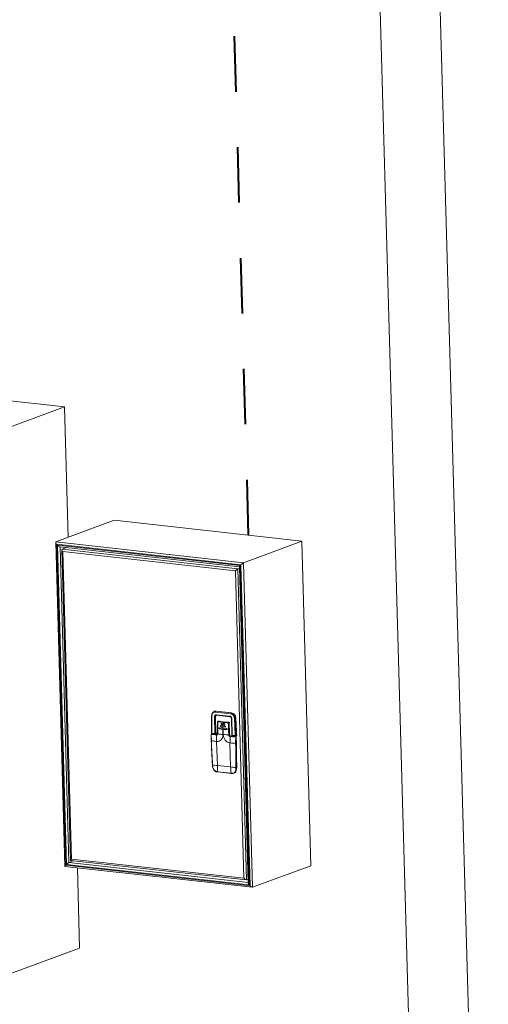
# Model space of a CAD drawing. Units: inches. Extents: x 0 to 11, y 0.1 to 8.4.
# Drawn here: x 7.9 to 8.7, y 2.1 to 3.9 of the extents above; entities that cross this region are included whole.
import ezdxf

# ---------------------------------------------------------------- set-up
doc = ezdxf.new("R2010")
doc.units = ezdxf.units.IN
doc.header["$MEASUREMENT"] = 0
doc.linetypes.add('HIDDEN', pattern=[0.075, 0.05, -0.025])
doc.layers.add('FORMAT', color=7, linetype='Continuous')

msp = doc.modelspace()

# ---------------------------------------------------------------- linework, layer by layer
at = {"color": 7, "linetype": 'Continuous', "lineweight": 15}
for p, q in [((8.6279, 4.7222), (8.7378, 0.8194)), ((8.6255, 0.9749), (8.5211, 4.6825)), ((7.9736, 3.1869), (7.1286, 3.2804)), ((7.8477, 3.1402), (7.9736, 3.1869)), ((7.9802, 2.9515), (7.9736, 3.1869)), ((7.9585, 2.9434), (8.0636, 2.9824)), ((8.4016, 2.945), (8.0636, 2.9824)), ((7.958, 2.9425), (7.9745, 2.3581)), ((7.9585, 2.9434), (8.2965, 2.906)), ((8.292, 2.9024), (7.9597, 2.9392)), ((7.9597, 2.9392), (7.976, 2.3603)), ((7.9611, 2.9374), (8.2907, 2.901)), ((7.9773, 2.3618), (7.9611, 2.9374)), ((7.9653, 2.9345), (8.2892, 2.8986)), ((7.9776, 2.9331), (7.9694, 2.9301)), ((7.9694, 2.9301), (8.2863, 2.895)), ((8.2965, 2.906), (8.4016, 2.945)), ((8.418, 2.3596), (8.4016, 2.945)), ((7.9689, 2.9292), (7.9847, 2.3692)), ((8.2818, 2.8914), (7.9706, 2.9259)), ((7.9706, 2.9259), (7.9862, 2.3713)), ((8.2893, 2.8961), (8.2863, 2.895)), ((8.2863, 2.895), (8.3021, 2.334)), ((8.2892, 2.8988), (8.3052, 2.3286)), ((8.2907, 2.901), (8.3069, 2.3253)), ((8.3083, 2.3235), (8.292, 2.9024)), ((8.2965, 2.906), (8.313, 2.3206)), ((8.2974, 2.3369), (8.2818, 2.8914)), ((8.2396, 2.6299), (8.2394, 2.5988)), ((8.2445, 2.638), (8.2438, 2.6377)), ((8.2449, 2.5982), (8.2443, 2.6281)), ((8.2461, 2.6365), (8.2732, 2.6335)), ((8.2461, 2.6283), (8.2467, 2.599)), ((8.2475, 2.6383), (8.2468, 2.6381)), ((8.2468, 2.6381), (8.2739, 2.6351)), ((8.2475, 2.6383), (8.2746, 2.6353)), ((8.2477, 2.6308), (8.2483, 2.6308)), ((8.2478, 2.6319), (8.2717, 2.6293)), ((8.2484, 2.6308), (8.2723, 2.6282)), ((8.2722, 2.6282), (8.2724, 2.6282)), ((8.2739, 2.6351), (8.2746, 2.6353)), ((8.2517, 2.6205), (8.2503, 2.62)), ((8.2593, 2.6182), (8.2504, 2.6193)), ((8.2674, 2.6182), (8.2529, 2.6198)), ((8.2673, 2.6182), (8.2529, 2.6198)), ((8.2529, 2.6198), (8.2529, 2.6198)), ((8.2529, 2.6198), (8.2529, 2.6198)), ((8.2559, 2.6124), (8.2591, 2.612)), ((8.2559, 2.6103), (8.2561, 2.6104)), ((8.2591, 2.6099), (8.2559, 2.6103)), ((8.2561, 2.6104), (8.2632, 2.6096)), ((8.257, 2.6164), (8.2592, 2.6161)), ((8.257, 2.6143), (8.2571, 2.6144)), ((8.2592, 2.6141), (8.257, 2.6143)), ((8.2571, 2.6144), (8.262, 2.6138)), ((8.2591, 2.612), (8.2596, 2.6119)), ((8.2592, 2.6161), (8.2597, 2.6161)), ((8.2596, 2.614), (8.2592, 2.6141)), ((8.2593, 2.6182), (8.2597, 2.6181)), ((8.2596, 2.6189), (8.2601, 2.6188)), ((8.2596, 2.614), (8.2618, 2.6138)), ((8.263, 2.6116), (8.2596, 2.6119)), ((8.2619, 2.6159), (8.2597, 2.6161)), ((8.2618, 2.6138), (8.262, 2.6138)), ((8.262, 2.6138), (8.2623, 2.6139)), ((8.2673, 2.6182), (8.2674, 2.6182)), ((8.2674, 2.6182), (8.2674, 2.6182)), ((8.2696, 2.6186), (8.2687, 2.6182)), ((8.2748, 2.6249), (8.2753, 2.5953)), ((8.2754, 2.6247), (8.276, 2.5948)), ((8.28, 2.6255), (8.2815, 2.5942)), ((8.2818, 2.6256), (8.2826, 2.6259)), ((8.2833, 2.5943), (8.2818, 2.6256)), ((8.2385, 2.5964), (8.2384, 2.5964)), ((8.2384, 2.5964), (8.2384, 2.5964)), ((8.2384, 2.5964), (8.2384, 2.5964)), ((8.2384, 2.5964), (8.2385, 2.5964)), ((8.2386, 2.5964), (8.2385, 2.5964)), ((8.2385, 2.5964), (8.2385, 2.5964)), ((8.2385, 2.5964), (8.2385, 2.5964)), ((8.2385, 2.5964), (8.2385, 2.5964)), ((8.2389, 2.597), (8.2388, 2.597)), ((8.2389, 2.597), (8.239, 2.597)), ((8.239, 2.597), (8.2391, 2.597)), ((8.239, 2.597), (8.2391, 2.597)), ((8.2391, 2.597), (8.2486, 2.596)), ((8.2487, 2.596), (8.2392, 2.5971)), ((8.2394, 2.5988), (8.2449, 2.5982)), ((8.2396, 2.5983), (8.2452, 2.5977)), ((8.2396, 2.5983), (8.2396, 2.5983)), ((8.2411, 2.5981), (8.2412, 2.5968)), ((8.2456, 2.5977), (8.2464, 2.598)), ((8.2467, 2.599), (8.2466, 2.5989)), ((8.2467, 2.599), (8.2477, 2.5994)), ((8.2467, 2.5989), (8.2467, 2.599)), ((8.2479, 2.5837), (8.248, 2.5952)), ((8.2486, 2.596), (8.2483, 2.5959)), ((8.2491, 2.596), (8.2487, 2.596)), ((8.2497, 2.6081), (8.2499, 2.5975)), ((8.2503, 2.5974), (8.2502, 2.6079)), ((8.2538, 2.6085), (8.2592, 2.6078)), ((8.254, 2.6065), (8.2538, 2.6065)), ((8.254, 2.6065), (8.2656, 2.6053)), ((8.2596, 2.6099), (8.2591, 2.6099)), ((8.2592, 2.6078), (8.2596, 2.6078)), ((8.2595, 2.5962), (8.2592, 2.6058)), ((8.2597, 2.6057), (8.2592, 2.6058)), ((8.2596, 2.6099), (8.263, 2.6095)), ((8.2653, 2.6072), (8.2596, 2.6078)), ((8.2599, 2.5961), (8.2597, 2.6057)), ((8.263, 2.6095), (8.2632, 2.6096)), ((8.2632, 2.6096), (8.2635, 2.6096)), ((8.2653, 2.6052), (8.2656, 2.6053)), ((8.2658, 2.6053), (8.2656, 2.6053)), ((8.2665, 2.6061), (8.2664, 2.6058)), ((8.272, 2.5957), (8.271, 2.5953)), ((8.2723, 2.581), (8.2724, 2.5925)), ((8.273, 2.5933), (8.2727, 2.5932)), ((8.273, 2.5933), (8.2826, 2.5922)), ((8.2827, 2.5922), (8.2731, 2.5933)), ((8.276, 2.5948), (8.2815, 2.5942)), ((8.2762, 2.5943), (8.2818, 2.5936)), ((8.2764, 2.5942), (8.2765, 2.5929)), ((8.2818, 2.5936), (8.2819, 2.5937)), ((8.2818, 2.5936), (8.2818, 2.5936)), ((8.2825, 2.5922), (8.2826, 2.5922)), ((8.2828, 2.5937), (8.2829, 2.5922)), ((8.2829, 2.5937), (8.2828, 2.5937)), ((8.283, 2.5937), (8.2829, 2.5937)), ((8.283, 2.5937), (8.284, 2.5941)), ((8.2843, 2.5947), (8.2833, 2.5943)), ((8.2481, 2.5837), (8.2479, 2.5837)), ((8.2494, 2.5403), (8.2481, 2.5837)), ((8.2733, 2.5376), (8.2721, 2.581)), ((8.2721, 2.581), (8.2723, 2.581)), ((8.2831, 2.5915), (8.2831, 2.5915)), ((8.2831, 2.5915), (8.2835, 2.5803)), ((8.2835, 2.5803), (8.2831, 2.5801)), ((8.2836, 2.5803), (8.2832, 2.5916)), ((8.2405, 2.5415), (8.2407, 2.5381)), ((8.241, 2.538), (8.2407, 2.5414)), ((8.2733, 2.5376), (8.2494, 2.5403)), ((8.2839, 2.554), (8.2844, 2.537)), ((8.2501, 2.5291), (8.2485, 2.5292)), ((8.2488, 2.5288), (8.2503, 2.5286)), ((8.274, 2.5264), (8.2501, 2.5291)), ((8.2503, 2.5286), (8.2743, 2.526)), ((8.2503, 2.5286), (8.2503, 2.5286)), ((8.2756, 2.5262), (8.274, 2.5264)), ((8.2743, 2.526), (8.2759, 2.5258)), ((8.2789, 2.5261), (8.2792, 2.5263)), ((8.2826, 2.5367), (8.2826, 2.5334)), ((8.2835, 2.5368), (8.2834, 2.5335)), ((8.2838, 2.5336), (8.2834, 2.5335)), ((8.2844, 2.537), (8.2841, 2.5368)), ((8.3069, 2.3253), (7.9773, 2.3618)), ((7.99, 2.3684), (7.9818, 2.3654)), ((7.9849, 2.369), (8.3015, 2.3339)), ((7.9862, 2.3713), (8.2974, 2.3369)), ((7.9747, 2.358), (8.3125, 2.3206)), ((7.976, 2.3603), (8.3083, 2.3235)), ((8.0011, 2.2112), (7.997, 2.3555)), ((8.313, 2.3206), (8.418, 2.3596)), ((8.305, 2.3351), (8.3021, 2.334)), ((7.8751, 2.1645), (8.0011, 2.2112))]:
    msp.add_line(p, q, dxfattribs=at)
at = {"color": 8, "linetype": 'Continuous', "lineweight": 15}
for p, q in [((7.9658, 2.9344), (7.9818, 2.3654)), ((8.2469, 2.6274), (8.2461, 2.6283)), ((8.2508, 2.62), (8.2521, 2.6205)), ((8.2525, 2.6201), (8.2534, 2.6204)), ((8.2534, 2.6197), (8.2538, 2.6199)), ((8.2687, 2.6182), (8.2687, 2.6182)), ((8.2687, 2.6182), (8.2688, 2.6182)), ((8.2698, 2.6186), (8.2688, 2.6182)), ((8.271, 2.6184), (8.2696, 2.6179)), ((8.2721, 2.617), (8.2709, 2.6166)), ((8.2392, 2.5971), (8.2391, 2.597)), ((8.2392, 2.5971), (8.2392, 2.5971)), ((8.2414, 2.5981), (8.2415, 2.5968)), ((8.246, 2.5963), (8.2459, 2.5979)), ((8.2477, 2.5994), (8.2478, 2.5961)), ((8.2487, 2.596), (8.2486, 2.596)), ((8.2487, 2.596), (8.2487, 2.596)), ((8.2721, 2.594), (8.272, 2.5957)), ((8.2731, 2.5933), (8.273, 2.5933)), ((8.2731, 2.5933), (8.2731, 2.5933)), ((8.277, 2.5942), (8.2771, 2.5929)), ((8.2816, 2.5937), (8.2816, 2.5924)), ((8.2825, 2.5923), (8.2825, 2.5937)), ((8.2826, 2.5922), (8.2826, 2.5922)), ((8.2826, 2.5922), (8.2827, 2.5922)), ((8.2841, 2.5368), (8.284, 2.541)), ((8.2841, 2.5368), (8.284, 2.5359)), ((8.284, 2.5359), (8.284, 2.5357)), ((7.9818, 2.3654), (8.3052, 2.3296))]:
    msp.add_line(p, q, dxfattribs=at)
for centre, radius, start, end in [((8.2395, 2.6306), 0.00065, 215.001, 276.912), ((8.2487, 2.6317), 0.000926, 167.2021, 248.0424), ((8.2524, 2.6196), 0.000493, 24.1965, 80.6072), ((8.2753, 2.6254), 0.000665, 221.3335, 279.604), ((8.2398, 2.5987), 0.000475, 167.8556, 244.7314), ((8.2488, 2.5974), 0.00138, 263.4726, 284.8532), ((8.2502, 2.6084), 0.000583, 219.9993, 273.5619), ((8.2502, 2.5978), 0.000394, 216.8887, 276.5329), ((8.2723, 2.5935), 0.00014, 61.9662, 118.5705), ((8.2819, 2.5941), 0.000461, 167.0048, 248.2397), ((8.2828, 2.5942), 0.000539, 292.7857, 7.147), ((8.2387, 2.5852), 0.000325, 225.4583, 271.4278), ((8.2727, 2.5877), 0.000542, 120.2057, 152.0838), ((8.2831, 2.5917), 0.000125, 277.0018, 339.3942), ((8.2834, 2.5804), 0.000125, 277.0002, 339.3948), ((8.2407, 2.5416), 0.000273, 223.7663, 279.6417), ((8.249, 2.5292), 0.000461, 177.2726, 245.4078), ((8.2505, 2.529), 0.00046, 176.8805, 244.4982), ((8.2745, 2.5264), 0.00045, 176.4643, 246.953)]:
    msp.add_arc(centre, radius, start, end, dxfattribs=at)
at = {"color": 7, "linetype": 'Continuous', "lineweight": 15}
for centre, radius, start, end in [((8.2449, 2.6331), 0.00501, 263.2402, 284.0468), ((8.2467, 2.632), 0.00636, 83.3206, 110.2581), ((8.2477, 2.6368), 0.00162, 125.5843, 187.1434), ((8.2748, 2.6337), 0.00162, 125.5843, 187.1434), ((8.2727, 2.6256), 0.00988, 1.7828, 79.013), ((8.2511, 2.6194), 0.000733, 117.2779, 182.3355), ((8.2563, 2.6115), 0.00108, 119.7204, 262.4757), ((8.2572, 2.6154), 0.00103, 98.0376, 265.1874), ((8.427, 2.6113), 0.1679, 179.0655, 179.7748), ((8.4298, 2.6113), 0.1706, 177.6707, 178.3591), ((8.2601, 2.6182), 0.000772, 124.5838, 183.9179), ((8.4274, 2.6113), 0.1679, 179.0655, 179.7748), ((8.2605, 2.6182), 0.000772, 124.5838, 183.9179), ((8.4302, 2.6112), 0.1706, 177.6707, 178.3591), ((8.2702, 2.6173), 0.000856, 133.4805, 185.016), ((8.2804, 2.6312), 0.0057, 266.4782, 284.8008), ((7.1593, 2.5481), 1.126, 2.371, 3.9633), ((8.2392, 2.5967), 0.000365, 116.8774, 182.1234), ((8.2391, 2.5964), 0.000656, 83.6832, 110.3547), ((8.2462, 2.5986), 0.000514, 33.8772, 37.4225), ((8.2818, 2.8174), 0.2119, 261.4379, 262.1823), ((8.2847, 2.8251), 0.2303, 261.4188, 263.7295), ((8.2542, 2.6076), 0.00109, 123.7177, 262.0089), ((8.2859, 2.8471), 0.2428, 262.4092, 263.6976), ((8.4235, 2.6113), 0.1644, 180.4878, 181.2056), ((8.4239, 2.6113), 0.1644, 180.4878, 181.2056), ((8.29, 2.8801), 0.2761, 263.6952, 264.8778), ((8.2915, 2.8829), 0.2884, 263.7187, 265.7581), ((8.2926, 2.9106), 0.3058, 265.0491, 265.632), ((8.2698, 2.6103), 0.00462, 264.6617, 285.6068), ((8.2732, 2.595), 0.0017, 231.8903, 262.8887), ((8.2828, 2.5919), 0.00043, 134.0099, 184.9864), ((8.2824, 2.5915), 0.000709, 359.5541, 78.871), ((8.2826, 2.5916), 0.000656, 1.6125, 83.6832), ((8.2838, 2.5946), 0.000554, 293.9794, 5.9533), ((8.2731, 2.8112), 0.2289, 261.3546, 263.6809), ((8.3037, 2.8684), 0.2891, 263.766, 265.7566), ((8.2825, 2.5824), 0.0023, 264.7378, 285.6162), ((8.2829, 2.5937), 0.0022, 264.1629, 274.9652), ((7.1802, 2.5491), 1.1036, 359.1926, 1.6162), ((8.2747, 2.771), 0.2322, 261.5727, 263.7233), ((8.405, 2.5446), 0.1557, 181.5833, 185.7143), ((8.2409, 2.5383), 0.000284, 222.8583, 277.0408), ((8.3046, 2.8219), 0.286, 263.7131, 265.5846), ((8.429, 2.5419), 0.1557, 181.5833, 185.7143), ((8.276, 2.5262), 0.000351, 167.2327, 271.5117), ((8.2762, 2.5332), 0.00762, 293.5263, 2.5041), ((8.2829, 2.5388), 0.00211, 261.6619, 284.6131), ((8.2829, 2.5352), 0.00187, 261.637, 287.5885), ((8.2838, 2.5337), 0.000125, 277.6424, 341.0712), ((8.2792, 2.5368), 0.00525, 335.4844, 2.2513)]:
    msp.add_arc(centre, radius, start, end, dxfattribs=at)
for centre, major_axis, ratio, start_param, end_param in [((7.9614, 2.9399), (-0.00315, 0.00342), 0.382643, 6.127574, 7.69837), ((7.9629, 2.9381), (-0.00315, 0.00342), 0.382643, 1.415185, 2.727393), ((7.9723, 2.9265), (-0.00315, 0.00342), 0.382643, 6.127574, 7.69837), ((8.2836, 2.8921), (0.00321, 0.00296), 0.180245, 0.414199, 1.984995), ((8.2924, 2.9016), (0.00321, 0.00296), 0.180245, 1.984995, 2.985981), ((8.2938, 2.9031), (0.00321, 0.00296), 0.180245, 0.414199, 1.984995), ((7.9791, 2.3624), (0.00321, 0.00296), 0.180245, 0.414199, 1.984995), ((7.988, 2.372), (0.00321, 0.00296), 0.180245, 1.984995, 3.297204), ((7.9777, 2.361), (0.00321, 0.00296), 0.180245, 1.984995, 3.297204), ((8.2992, 2.3375), (-0.00315, 0.00342), 0.382643, 1.415185, 2.985981), ((8.3086, 2.326), (-0.00315, 0.00342), 0.382643, 0.414199, 1.415185), ((8.3101, 2.3242), (-0.00315, 0.00342), 0.382643, 1.415185, 2.985981)]:
    msp.add_ellipse(centre, major_axis=major_axis, ratio=ratio, start_param=start_param, end_param=end_param, dxfattribs=at)
for points, knots in [([(8.239, 2.6302), (8.2389, 2.6255), (8.2387, 2.615), (8.2387, 2.6046), (8.2388, 2.5988)], [0, 0, 0, 0, 0.45248, 1, 1, 1, 1]), ([(8.2418, 2.6364), (8.2413, 2.636), (8.2402, 2.6349), (8.2392, 2.6327), (8.2391, 2.6311), (8.239, 2.6302)], [0, 0, 0, 0, 0.313391, 0.658017, 1, 1, 1, 1]), ([(8.2461, 2.6365), (8.2453, 2.6365), (8.2436, 2.6365), (8.2415, 2.6351), (8.2399, 2.6328), (8.2397, 2.6309), (8.2396, 2.6299)], [0, 0, 0, 0, 0.25, 0.499999, 0.749999, 1, 1, 1, 1]), ([(8.2438, 2.6377), (8.2431, 2.6374), (8.2424, 2.6371), (8.2418, 2.6365), (8.2418, 2.6364)], [0, 0, 0, 0, 0.913327, 1, 1, 1, 1]), ([(8.2443, 2.6281), (8.2443, 2.6287), (8.2444, 2.6295), (8.2448, 2.6304), (8.2452, 2.631), (8.2458, 2.6315), (8.2466, 2.6319), (8.2473, 2.6319), (8.2478, 2.6319)], [0, 0, 0, 0, 0.249506, 0.374781, 0.499978, 0.625172, 0.750456, 1, 1, 1, 1]), ([(8.2485, 2.6309), (8.2482, 2.6308), (8.2476, 2.6308), (8.2469, 2.6306), (8.2465, 2.6302), (8.2462, 2.6298), (8.246, 2.6292), (8.2461, 2.6286), (8.2461, 2.6283)], [0, 0, 0, 0, 0.25876, 0.381515, 0.50115, 0.620553, 0.742714, 1, 1, 1, 1]), ([(8.2717, 2.6293), (8.2722, 2.6292), (8.2729, 2.629), (8.2737, 2.6284), (8.2743, 2.6278), (8.2748, 2.6271), (8.2752, 2.6261), (8.2753, 2.6253), (8.2754, 2.6247)], [0, 0, 0, 0, 0.249544, 0.374828, 0.500022, 0.625219, 0.750494, 1, 1, 1, 1]), ([(8.2722, 2.6282), (8.2725, 2.6281), (8.273, 2.6281), (8.2736, 2.6277), (8.274, 2.6273), (8.2743, 2.6267), (8.2747, 2.626), (8.2747, 2.6253), (8.2748, 2.6249)], [0, 0, 0, 0, 0.253796, 0.37731, 0.499332, 0.621578, 0.745675, 1, 1, 1, 1]), ([(8.2732, 2.6335), (8.2741, 2.6333), (8.2758, 2.6329), (8.278, 2.631), (8.2796, 2.6284), (8.2799, 2.6265), (8.28, 2.6255)], [0, 0, 0, 0, 0.25, 0.499999, 0.749999, 1, 1, 1, 1]), ([(8.2818, 2.6256), (8.2816, 2.6268), (8.2813, 2.6291), (8.2794, 2.6321), (8.2768, 2.6344), (8.2749, 2.6348), (8.2739, 2.6351)], [0, 0, 0, 0, 0.25, 0.499998, 0.756328, 1, 1, 1, 1]), ([(8.2497, 2.6189), (8.2497, 2.6171), (8.2496, 2.6134), (8.2497, 2.6099), (8.2497, 2.6081)], [0, 0, 0, 0, 0.499642, 1, 1, 1, 1]), ([(8.2503, 2.6199), (8.2502, 2.6199), (8.2501, 2.6198), (8.2499, 2.6196), (8.2497, 2.6192), (8.2497, 2.619), (8.2497, 2.6189)], [0, 0, 0, 0, 0.213808, 0.441552, 0.695066, 1, 1, 1, 1]), ([(8.25, 2.6188), (8.25, 2.6188), (8.25, 2.6189), (8.2501, 2.6191), (8.2501, 2.6192), (8.2501, 2.6192), (8.2502, 2.6193), (8.2503, 2.6193), (8.2503, 2.6193), (8.2504, 2.6193)], [0, 0, 0, 0, 0.24648, 0.367042, 0.486738, 0.612368, 0.736526, 0.870397, 1, 1, 1, 1]), ([(8.2502, 2.6079), (8.2502, 2.6089), (8.2501, 2.6109), (8.25, 2.6139), (8.25, 2.6161), (8.25, 2.6177), (8.25, 2.6184), (8.25, 2.6188)], [0, 0, 0, 0, 0.277831, 0.569903, 0.808673, 0.903728, 1, 1, 1, 1]), ([(8.2508, 2.62), (8.2512, 2.62), (8.2521, 2.6198), (8.2537, 2.6196), (8.2562, 2.6193), (8.2583, 2.619), (8.2596, 2.6189)], [0, 0, 0, 0, 0.156779, 0.313588, 0.560017, 1, 1, 1, 1]), ([(8.2529, 2.6198), (8.2528, 2.6198), (8.2526, 2.6198), (8.2524, 2.6199), (8.2523, 2.6199), (8.2523, 2.62), (8.2524, 2.62), (8.2524, 2.62), (8.2525, 2.6201)], [0, 0, 0, 0, 0.251055, 0.498997, 0.624819, 0.74878, 0.874302, 1, 1, 1, 1]), ([(8.2559, 2.6103), (8.2558, 2.6103), (8.2556, 2.6104), (8.2554, 2.6105), (8.2552, 2.6107), (8.255, 2.611), (8.255, 2.6114), (8.255, 2.6116), (8.2551, 2.6119), (8.2552, 2.6122), (8.2555, 2.6123), (8.2557, 2.6124), (8.2558, 2.6124), (8.2559, 2.6124)], [0, 0, 0, 0, 0.107153, 0.17388, 0.249235, 0.375379, 0.497487, 0.562945, 0.628403, 0.750604, 0.871965, 0.935961, 1, 1, 1, 1]), ([(8.257, 2.6143), (8.2569, 2.6143), (8.2566, 2.6144), (8.2563, 2.6147), (8.2562, 2.615), (8.2561, 2.6154), (8.2561, 2.6157), (8.2562, 2.6159), (8.2564, 2.6162), (8.2567, 2.6164), (8.2569, 2.6164), (8.257, 2.6164)], [0, 0, 0, 0, 0.123027, 0.24581, 0.371333, 0.497447, 0.566191, 0.634904, 0.751015, 0.876256, 1, 1, 1, 1]), ([(8.2597, 2.6181), (8.2613, 2.618), (8.2644, 2.6176), (8.2677, 2.6174), (8.2693, 2.6172), (8.2693, 2.6172), (8.2693, 2.6172), (8.2693, 2.6172), (8.2693, 2.6172), (8.2693, 2.6172), (8.2693, 2.6172)], [0, 0, 0, 0, 0.500002, 0.992076, 0.997982, 0.999477, 0.99986, 0.99996, 0.999996, 1, 1, 1, 1]), ([(8.2601, 2.6188), (8.2616, 2.6187), (8.2639, 2.6184), (8.2668, 2.6182), (8.2682, 2.6181), (8.2689, 2.618), (8.2693, 2.618), (8.2695, 2.6179), (8.2696, 2.6179), (8.2696, 2.6179)], [0, 0, 0, 0, 0.499971, 0.749983, 0.874992, 0.937497, 0.980577, 0.993245, 1, 1, 1, 1]), ([(8.2618, 2.6138), (8.262, 2.6138), (8.2621, 2.6138), (8.2623, 2.6139), (8.2625, 2.614), (8.2627, 2.6143), (8.2628, 2.6146), (8.2628, 2.6149), (8.2627, 2.6152), (8.2625, 2.6155), (8.2622, 2.6158), (8.262, 2.6158), (8.2619, 2.6159)], [0, 0, 0, 0, 0.116391, 0.179716, 0.24631, 0.371754, 0.497788, 0.568674, 0.634855, 0.751377, 0.876292, 1, 1, 1, 1]), ([(8.263, 2.6095), (8.2631, 2.6095), (8.2632, 2.6095), (8.2634, 2.6096), (8.2636, 2.6098), (8.2638, 2.61), (8.2639, 2.6104), (8.2639, 2.6107), (8.2638, 2.6109), (8.2636, 2.6112), (8.2634, 2.6114), (8.2631, 2.6115), (8.263, 2.6116), (8.263, 2.6116)], [0, 0, 0, 0, 0.107154, 0.173884, 0.249243, 0.376292, 0.4975, 0.563959, 0.628388, 0.75061, 0.871968, 0.935216, 1, 1, 1, 1]), ([(8.2688, 2.6182), (8.2688, 2.6182), (8.2687, 2.6182), (8.2685, 2.6182), (8.2683, 2.6181), (8.268, 2.6181), (8.2677, 2.6181), (8.2674, 2.6181), (8.2673, 2.6182)], [0, 0, 0, 0, 0.125703, 0.25123, 0.376206, 0.500983, 0.748935, 1, 1, 1, 1]), ([(8.2693, 2.6172), (8.2694, 2.6172), (8.2694, 2.6172), (8.2695, 2.6172), (8.2696, 2.6171), (8.2697, 2.617), (8.2697, 2.6169), (8.2697, 2.6168), (8.2697, 2.6167), (8.2697, 2.6166)], [0, 0, 0, 0, 0.132896, 0.263264, 0.387659, 0.513141, 0.632463, 0.753258, 1, 1, 1, 1]), ([(8.2697, 2.6166), (8.2696, 2.616), (8.2696, 2.6148), (8.2695, 2.6133), (8.2694, 2.6118), (8.2694, 2.6101), (8.2693, 2.6081), (8.2693, 2.6065), (8.2693, 2.6057)], [0, 0, 0, 0, 0.173418, 0.309851, 0.426885, 0.571242, 0.782603, 1, 1, 1, 1]), ([(8.2696, 2.6179), (8.2697, 2.6179), (8.2698, 2.6179), (8.2699, 2.6179), (8.2699, 2.6179), (8.27, 2.6179), (8.27, 2.6178), (8.27, 2.6178), (8.27, 2.6178), (8.27, 2.6178), (8.27, 2.6178), (8.27, 2.6178), (8.27, 2.6178), (8.27, 2.6178), (8.27, 2.6178), (8.27, 2.6178), (8.2701, 2.6178), (8.2704, 2.6176), (8.2707, 2.6173), (8.2709, 2.6169), (8.2709, 2.6167), (8.2709, 2.6166)], [0, 0, 0, 0, 0.096671, 0.151484, 0.180517, 0.19544, 0.203003, 0.20681, 0.208719, 0.209676, 0.210155, 0.210394, 0.210514, 0.210574, 0.210604, 0.210618, 0.210626, 0.425245, 0.668171, 0.845422, 1, 1, 1, 1]), ([(8.2709, 2.6166), (8.2708, 2.6166), (8.2707, 2.6166), (8.2704, 2.6166), (8.27, 2.6166), (8.2698, 2.6166), (8.2697, 2.6166)], [0, 0, 0, 0, 0.241641, 0.5, 0.758359, 1, 1, 1, 1]), ([(8.2709, 2.6166), (8.2709, 2.6163), (8.2709, 2.6156), (8.2709, 2.6145), (8.2708, 2.6129), (8.2709, 2.6111), (8.2709, 2.6095), (8.2709, 2.6083), (8.271, 2.6071), (8.271, 2.6063), (8.271, 2.6059)], [0, 0, 0, 0, 0.087605, 0.174733, 0.309703, 0.552271, 0.660755, 0.771995, 0.894174, 1, 1, 1, 1]), ([(8.2385, 2.5964), (8.2385, 2.5952), (8.2384, 2.5927), (8.2385, 2.5889), (8.2385, 2.5864), (8.2386, 2.5851)], [0, 0, 0, 0, 0.328913, 0.658751, 1, 1, 1, 1]), ([(8.239, 2.597), (8.239, 2.597), (8.2389, 2.597), (8.2388, 2.597), (8.2386, 2.5969), (8.2385, 2.5967), (8.2385, 2.5966), (8.2385, 2.5965), (8.2385, 2.5964)], [0, 0, 0, 0, 0.130694, 0.257737, 0.499876, 0.742287, 0.869355, 1, 1, 1, 1]), ([(8.2387, 2.5849), (8.2386, 2.5868), (8.2385, 2.5906), (8.2385, 2.5945), (8.2386, 2.5964)], [0, 0, 0, 0, 0.500397, 1, 1, 1, 1]), ([(8.2386, 2.5964), (8.2386, 2.5964), (8.2386, 2.5965), (8.2386, 2.5966), (8.2386, 2.5966), (8.2387, 2.5966), (8.2387, 2.5967), (8.2388, 2.5967), (8.2388, 2.5967)], [0, 0, 0, 0, 0.249211, 0.375083, 0.500191, 0.624548, 0.750704, 1, 1, 1, 1]), ([(8.2388, 2.599), (8.2388, 2.5989), (8.2388, 2.5988), (8.239, 2.5986), (8.2392, 2.5985), (8.2393, 2.5984), (8.2395, 2.5983), (8.2396, 2.5983), (8.2396, 2.5983)], [0, 0, 0, 0, 0.263015, 0.525192, 0.652648, 0.775055, 0.89112, 1, 1, 1, 1]), ([(8.2388, 2.5967), (8.2403, 2.5964), (8.2433, 2.5959), (8.2464, 2.5954), (8.248, 2.5952)], [0, 0, 0, 0, 0.499603, 1, 1, 1, 1]), ([(8.2483, 2.5959), (8.2483, 2.5959), (8.2482, 2.5959), (8.2478, 2.5959), (8.247, 2.596), (8.2455, 2.5962), (8.2428, 2.5965), (8.2405, 2.5968), (8.239, 2.597)], [0, 0, 0, 0, 0.014339, 0.039972, 0.125116, 0.250249, 0.500402, 1, 1, 1, 1]), ([(8.2466, 2.5989), (8.2465, 2.5989), (8.2464, 2.5987), (8.246, 2.5984), (8.2457, 2.5983), (8.2454, 2.5982), (8.2451, 2.5982), (8.245, 2.5982), (8.2449, 2.5982)], [0, 0, 0, 0, 0.228052, 0.463999, 0.608689, 0.745565, 0.875618, 1, 1, 1, 1]), ([(8.2452, 2.5977), (8.2453, 2.5977), (8.2455, 2.5977), (8.2457, 2.5978), (8.2459, 2.5978), (8.2459, 2.5979)], [0, 0, 0, 0, 0.31799, 0.65032, 1, 1, 1, 1]), ([(8.2464, 2.598), (8.2464, 2.598), (8.2465, 2.5981), (8.2468, 2.5982), (8.2471, 2.5985), (8.2475, 2.5989), (8.2476, 2.5992), (8.2477, 2.5994)], [0, 0, 0, 0, 0.030224, 0.1938, 0.374319, 0.686983, 1, 1, 1, 1]), ([(8.248, 2.5952), (8.2483, 2.5952), (8.2489, 2.5952), (8.2495, 2.5955), (8.2499, 2.596), (8.2501, 2.5964), (8.2503, 2.5969), (8.2503, 2.5972), (8.2503, 2.5974)], [0, 0, 0, 0, 0.251252, 0.500498, 0.625358, 0.750123, 0.875064, 1, 1, 1, 1]), ([(8.248, 2.5952), (8.248, 2.5953), (8.248, 2.5954), (8.2481, 2.5956), (8.2482, 2.5958), (8.2483, 2.5959), (8.2483, 2.5959)], [0, 0, 0, 0, 0.241677, 0.5, 0.758323, 1, 1, 1, 1]), ([(8.2595, 2.5962), (8.2595, 2.5954), (8.2595, 2.5937), (8.2589, 2.5912), (8.2579, 2.5889), (8.2564, 2.5868), (8.2546, 2.5852), (8.2525, 2.5842), (8.2503, 2.5836), (8.2489, 2.5836), (8.2481, 2.5837)], [0, 0, 0, 0, 0.116315, 0.239531, 0.367867, 0.498996, 0.63027, 0.759022, 0.882881, 1, 1, 1, 1]), ([(8.2499, 2.5975), (8.2499, 2.5974), (8.2499, 2.597), (8.2497, 2.5965), (8.2494, 2.5962), (8.2491, 2.596), (8.249, 2.596)], [0, 0, 0, 0, 0.250703, 0.49813, 0.746114, 1, 1, 1, 1]), ([(8.2529, 2.6075), (8.2529, 2.6075), (8.2529, 2.6077), (8.253, 2.6079), (8.253, 2.6081), (8.2531, 2.6082), (8.2533, 2.6084), (8.2534, 2.6085), (8.2536, 2.6085), (8.2537, 2.6085), (8.2538, 2.6085)], [0, 0, 0, 0, 0.122371, 0.244763, 0.372281, 0.49988, 0.622574, 0.745378, 0.872644, 1, 1, 1, 1]), ([(8.2538, 2.6065), (8.2537, 2.6065), (8.2535, 2.6065), (8.2532, 2.6068), (8.253, 2.6071), (8.253, 2.6073), (8.2529, 2.6075)], [0, 0, 0, 0, 0.252567, 0.504881, 0.763308, 1, 1, 1, 1]), ([(8.2721, 2.581), (8.2714, 2.5812), (8.2699, 2.5814), (8.2676, 2.5825), (8.2655, 2.584), (8.2636, 2.586), (8.262, 2.5884), (8.2609, 2.591), (8.2601, 2.5936), (8.26, 2.5953), (8.2599, 2.5961)], [0, 0, 0, 0, 0.117119, 0.240978, 0.36973, 0.501004, 0.632133, 0.760469, 0.883685, 1, 1, 1, 1]), ([(8.2653, 2.6072), (8.2654, 2.6072), (8.2655, 2.6072), (8.2658, 2.6071), (8.266, 2.6069), (8.2661, 2.6066), (8.2662, 2.6064), (8.2663, 2.6062), (8.2662, 2.6061), (8.2662, 2.606)], [0, 0, 0, 0, 0.153015, 0.285343, 0.501163, 0.628563, 0.755935, 0.877957, 1, 1, 1, 1]), ([(8.2662, 2.606), (8.2662, 2.6059), (8.2662, 2.6056), (8.266, 2.6054), (8.2657, 2.6052), (8.2655, 2.6052), (8.2653, 2.6052)], [0, 0, 0, 0, 0.236707, 0.495119, 0.747433, 1, 1, 1, 1]), ([(8.2693, 2.6057), (8.2694, 2.6046), (8.2695, 2.6022), (8.27, 2.5987), (8.2701, 2.5964), (8.2702, 2.5952)], [0, 0, 0, 0, 0.330303, 0.669737, 1, 1, 1, 1]), ([(8.271, 2.5953), (8.271, 2.5953), (8.2709, 2.5952), (8.2706, 2.5952), (8.2704, 2.5952), (8.2702, 2.5952), (8.2702, 2.5952)], [0, 0, 0, 0, 0.241677, 0.5, 0.758323, 1, 1, 1, 1]), ([(8.2702, 2.5952), (8.2702, 2.5949), (8.2703, 2.5942), (8.2708, 2.5933), (8.2715, 2.5927), (8.2721, 2.5926), (8.2724, 2.5925)], [0, 0, 0, 0, 0.250199, 0.5, 0.749801, 1, 1, 1, 1]), ([(8.271, 2.6059), (8.271, 2.6047), (8.2711, 2.6024), (8.271, 2.5988), (8.271, 2.5964), (8.271, 2.5953)], [0, 0, 0, 0, 0.33026, 0.669683, 1, 1, 1, 1]), ([(8.272, 2.5957), (8.2719, 2.5953), (8.2717, 2.5947), (8.2718, 2.5941), (8.272, 2.5938), (8.2721, 2.5937), (8.2722, 2.5936)], [0, 0, 0, 0, 0.515535, 0.763371, 0.883315, 1, 1, 1, 1]), ([(8.2723, 2.5936), (8.2723, 2.5937), (8.2722, 2.5938), (8.272, 2.594), (8.272, 2.5942), (8.272, 2.5944), (8.272, 2.5944)], [0, 0, 0, 0, 0.265909, 0.538619, 0.826569, 1, 1, 1, 1]), ([(8.2731, 2.5933), (8.273, 2.5933), (8.2728, 2.5934), (8.2725, 2.5935), (8.2723, 2.5936)], [0, 0, 0, 0, 0.389461, 1, 1, 1, 1]), ([(8.2727, 2.5932), (8.2727, 2.5931), (8.2726, 2.5931), (8.2725, 2.5929), (8.2724, 2.5927), (8.2724, 2.5926), (8.2724, 2.5925)], [0, 0, 0, 0, 0.241677, 0.5, 0.758323, 1, 1, 1, 1]), ([(8.2724, 2.5925), (8.274, 2.5924), (8.2773, 2.5921), (8.2807, 2.5919), (8.2824, 2.5919)], [0, 0, 0, 0, 0.500397, 1, 1, 1, 1]), ([(8.2727, 2.5932), (8.2728, 2.5932), (8.2744, 2.593), (8.2775, 2.5926), (8.2808, 2.5923), (8.2825, 2.5922)], [0, 0, 0, 0, 0.014398, 0.500397, 1, 1, 1, 1]), ([(8.2753, 2.5952), (8.2754, 2.5952), (8.2754, 2.595), (8.2755, 2.5948), (8.2756, 2.5946), (8.2758, 2.5944), (8.276, 2.5943), (8.2761, 2.5943), (8.2762, 2.5943)], [0, 0, 0, 0, 0.151982, 0.362108, 0.494802, 0.647895, 0.81908, 1, 1, 1, 1]), ([(8.2815, 2.5942), (8.2816, 2.5942), (8.2819, 2.5941), (8.2825, 2.5942), (8.283, 2.5942), (8.2832, 2.5943), (8.2833, 2.5943)], [0, 0, 0, 0, 0.249888, 0.499768, 0.749851, 1, 1, 1, 1]), ([(8.2819, 2.5937), (8.2819, 2.5936), (8.2821, 2.5936), (8.2823, 2.5936), (8.2826, 2.5937), (8.2827, 2.5937), (8.2828, 2.5937)], [0, 0, 0, 0, 0.249894, 0.499767, 0.749844, 1, 1, 1, 1]), ([(8.2825, 2.5922), (8.2825, 2.5922), (8.2826, 2.5922), (8.2828, 2.5921), (8.2829, 2.592), (8.283, 2.5918), (8.2831, 2.5916), (8.2831, 2.5915), (8.2831, 2.5915)], [0, 0, 0, 0, 0.130595, 0.257586, 0.499766, 0.742253, 0.869343, 1, 1, 1, 1]), ([(8.2385, 2.585), (8.2387, 2.578), (8.2392, 2.5635), (8.24, 2.5489), (8.2405, 2.5414)], [0, 0, 0, 0, 0.484375, 1, 1, 1, 1]), ([(8.2407, 2.5414), (8.2403, 2.5486), (8.2394, 2.5632), (8.2389, 2.5777), (8.2387, 2.5849)], [0, 0, 0, 0, 0.50017, 1, 1, 1, 1]), ([(8.2827, 2.5915), (8.2825, 2.5896), (8.2823, 2.5858), (8.2823, 2.582), (8.2823, 2.5801)], [0, 0, 0, 0, 0.499603, 1, 1, 1, 1]), ([(8.2823, 2.5801), (8.2825, 2.5728), (8.2828, 2.5584), (8.2827, 2.5439), (8.2826, 2.5367)], [0, 0, 0, 0, 0.49983, 1, 1, 1, 1]), ([(8.2824, 2.5919), (8.2824, 2.5919), (8.2825, 2.5918), (8.2825, 2.5918), (8.2826, 2.5917), (8.2826, 2.5916), (8.2826, 2.5916), (8.2827, 2.5915)], [0, 0, 0, 0, 0.249628, 0.37586, 0.500307, 0.750163, 1, 1, 1, 1]), ([(8.2831, 2.5915), (8.283, 2.5902), (8.283, 2.5877), (8.283, 2.584), (8.2831, 2.5814), (8.2831, 2.5801)], [0, 0, 0, 0, 0.328859, 0.6587, 1, 1, 1, 1]), ([(8.2831, 2.5801), (8.2833, 2.5731), (8.2836, 2.5586), (8.2835, 2.5442), (8.2835, 2.5368)], [0, 0, 0, 0, 0.487841, 1, 1, 1, 1]), ([(8.2839, 2.5337), (8.2839, 2.5371), (8.284, 2.5471), (8.284, 2.5626), (8.2837, 2.5748), (8.2836, 2.5803)], [0, 0, 0, 0, 0.221669, 0.642775, 1, 1, 1, 1]), ([(8.2408, 2.5382), (8.2411, 2.537), (8.2415, 2.5347), (8.2434, 2.5317), (8.2459, 2.5295), (8.2479, 2.529), (8.2489, 2.5288)], [0, 0, 0, 0, 0.260698, 0.500032, 0.74721, 1, 1, 1, 1]), ([(8.2485, 2.5292), (8.2476, 2.5295), (8.2458, 2.5299), (8.2433, 2.532), (8.2416, 2.5348), (8.2412, 2.5369), (8.241, 2.538)], [0, 0, 0, 0, 0.249967, 0.499954, 0.749952, 1, 1, 1, 1]), ([(8.2826, 2.5334), (8.2825, 2.5324), (8.2823, 2.5303), (8.2807, 2.5279), (8.2784, 2.5263), (8.2765, 2.5263), (8.2756, 2.5262)], [0, 0, 0, 0, 0.250006, 0.500024, 0.750008, 1, 1, 1, 1]), ([(8.2789, 2.5262), (8.2789, 2.5262), (8.2781, 2.5256), (8.277, 2.5257), (8.276, 2.5258)], [0, 0, 0, 0, 0.008334, 1, 1, 1, 1])]:
    msp.add_open_spline(points, degree=3, knots=knots, dxfattribs=at)
at = {"color": 8, "linetype": 'Continuous', "lineweight": 15}
for points, knots in [([(8.2413, 2.636), (8.2414, 2.6361), (8.2414, 2.6362), (8.2415, 2.6362), (8.2416, 2.6363)], [0, 0, 0, 0, 0.625218, 1, 1, 1, 1]), ([(8.2438, 2.6377), (8.2439, 2.6377), (8.2447, 2.6383), (8.2458, 2.6382), (8.2468, 2.6381)], [0, 0, 0, 0, 0.051828, 1, 1, 1, 1]), ([(8.2717, 2.6293), (8.2717, 2.6291), (8.2717, 2.6289), (8.2718, 2.6286), (8.2719, 2.6284), (8.272, 2.6283), (8.2721, 2.6282), (8.2722, 2.6282), (8.2722, 2.6282)], [0, 0, 0, 0, 0.282919, 0.435193, 0.590691, 0.746188, 0.898462, 1, 1, 1, 1]), ([(8.25, 2.6188), (8.25, 2.6188), (8.2498, 2.6188), (8.2497, 2.6188), (8.2497, 2.6189), (8.2497, 2.6189)], [0, 0, 0, 0, 0.394355, 0.815997, 1, 1, 1, 1]), ([(8.2503, 2.6199), (8.2503, 2.62), (8.2505, 2.62), (8.2506, 2.62), (8.2508, 2.62)], [0, 0, 0, 0, 0.383815, 1, 1, 1, 1]), ([(8.2394, 2.5988), (8.2392, 2.5989), (8.239, 2.5989), (8.2387, 2.599), (8.2388, 2.5991), (8.2388, 2.5991)], [0, 0, 0, 0, 0.33325, 0.66649, 1, 1, 1, 1]), ([(8.2459, 2.5979), (8.246, 2.598), (8.2462, 2.5981), (8.2465, 2.5985), (8.2466, 2.5988), (8.2467, 2.5989)], [0, 0, 0, 0, 0.237813, 0.625454, 1, 1, 1, 1]), ([(8.249, 2.596), (8.2489, 2.5959), (8.2487, 2.5959), (8.2484, 2.5959), (8.2483, 2.5959)], [0, 0, 0, 0, 0.514867, 1, 1, 1, 1]), ([(8.272, 2.5957), (8.272, 2.5952), (8.2719, 2.5946), (8.272, 2.5939), (8.2721, 2.5937), (8.2721, 2.5937)], [0, 0, 0, 0, 0.674135, 0.992748, 1, 1, 1, 1]), ([(8.2754, 2.5953), (8.2754, 2.5953), (8.2754, 2.5952), (8.2754, 2.595), (8.2756, 2.5949), (8.2757, 2.5948), (8.2759, 2.5948), (8.276, 2.5948)], [0, 0, 0, 0, 0.173659, 0.396708, 0.607721, 0.808226, 1, 1, 1, 1]), ([(8.2834, 2.5335), (8.2833, 2.5323), (8.2831, 2.5301), (8.2814, 2.5275), (8.2797, 2.5266), (8.2789, 2.5262)], [0, 0, 0, 0, 0.349807, 0.67114, 1, 1, 1, 1])]:
    msp.add_open_spline(points, degree=3, knots=knots, dxfattribs=at)
at = {"color": 7, "linetype": 'Continuous', "lineweight": 15}
for points in [[(8.2449, 2.5982), (8.2449, 2.5981), (8.2449, 2.598), (8.245, 2.5978), (8.2451, 2.5977), (8.2452, 2.5977), (8.2452, 2.5977)], [(8.271, 2.5953), (8.271, 2.595), (8.2711, 2.5945), (8.2715, 2.5938), (8.2721, 2.5933), (8.2725, 2.5932), (8.2727, 2.5932)], [(8.2763, 2.5943), (8.2763, 2.5943), (8.2762, 2.5942), (8.2761, 2.5943), (8.276, 2.5945), (8.276, 2.5947), (8.276, 2.5948)]]:
    msp.add_open_spline(points, degree=3, dxfattribs=at)
at = {"layer": 'FORMAT', "color": 7, "linetype": 'HIDDEN', "lineweight": 40}
msp.add_line((8.3057, 2.9556), (8.2525, 4.8473), dxfattribs=at)

doc.saveas('drawing.dxf')
